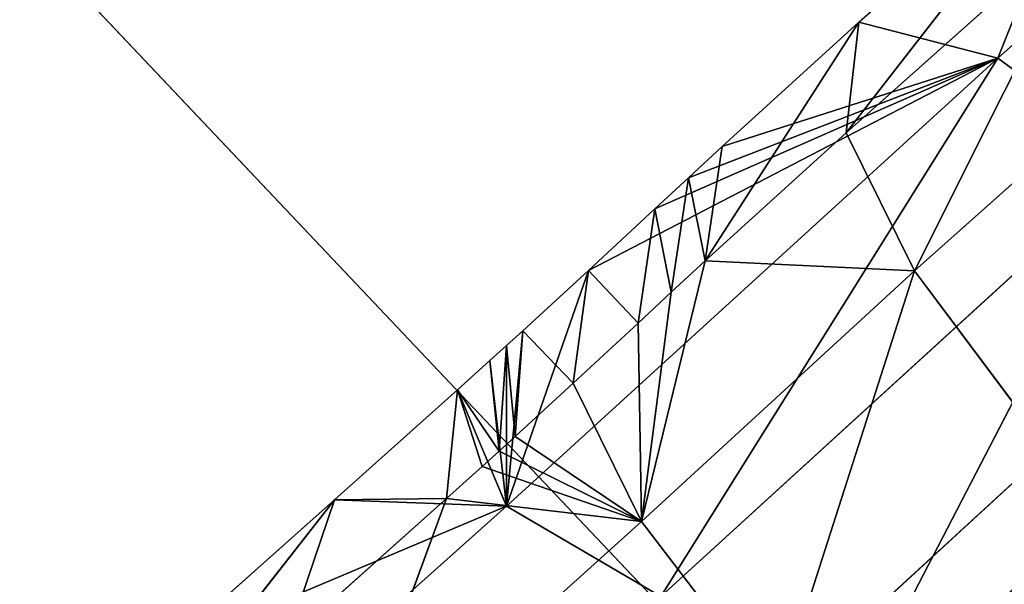
# Model space of a CAD drawing. Extents: x -245 to 245, y -223 to 257.
# Drawn here: x -152 to -140, y -168 to -161 of the extents above; entities that cross this region are included whole.
import ezdxf

# ---------------------------------------------------------------- set-up
doc = ezdxf.new("R2010")
doc.units = 0
doc.layers.get('0').update_dxf_attribs({"color": 13, "linetype": 'CONTINUOUS'})

# ---------------------------------------------------------------- blocks, each defined once
blk = doc.blocks.new('GROUP_4')
for p, q in [((141789, 61838, 746171), (138795, 64504, 747252)), ((138795, 64504, 747252), (141947, 60452, 749757)), ((140042, 61389, 742773), (138795, 64504, 747252)), ((137164, 63953, 743812), (140042, 61389, 742773)), ((141947, 60452, 749757), (138836, 63223, 750880)), ((138836, 63223, 750880), (141087, 58721, 751555)), ((140042, 61389, 742773), (141789, 61838, 746171)), ((143503, 60279, 745457), (141789, 61838, 746171)), ((141789, 61838, 746171), (143715, 58845, 749021)), ((141947, 60452, 749757), (141789, 61838, 746171)), ((141087, 58721, 751555), (137920, 61542, 752697)), ((140042, 61389, 742773), (138286, 60099, 741283)), ((145181, 58725, 744729), (140042, 61389, 742773)), ((143503, 60279, 745457), (140042, 61389, 742773)), ((140042, 61389, 742773), (144346, 59500, 745089)), ((146206, 55768, 740151), (140042, 61389, 742773)), ((144272, 54636, 738756), (140042, 61389, 742773)), ((143925, 59889, 745273), (140042, 61389, 742773)), ((141087, 58721, 751555), (141947, 60452, 749757)), ((143715, 58845, 749021), (141947, 60452, 749757)), ((143715, 58845, 749021), (143503, 60279, 745457)), ((143503, 60279, 745457), (143925, 59889, 745273)), ((142168, 52613, 738321), (138286, 60099, 741283)), ((138286, 60099, 741283), (144272, 54636, 738756)), ((143925, 59889, 745273), (144346, 59500, 745089)), ((144140, 58452, 748835), (143925, 59889, 745273)), ((144346, 59500, 745089), (145181, 58725, 744729)), ((144346, 59500, 745089), (144558, 58065, 748653)), ((143715, 58845, 749021), (141087, 58721, 751555)), ((144514, 55578, 750099), (143715, 58845, 749021)), ((144140, 58452, 748835), (143715, 58845, 749021)), ((141087, 58721, 751555), (139406, 56471, 752459)), ((141087, 58721, 751555), (144514, 55578, 750099)), ((142813, 53347, 751012), (141087, 58721, 751555)), ((146206, 55768, 740151), (145181, 58725, 744729)), ((145181, 58725, 744729), (146005, 57969, 744411)), ((145181, 58725, 744729), (145373, 57310, 748301)), ((144558, 58065, 748653), (144140, 58452, 748835)), ((144140, 58452, 748835), (144514, 55578, 750099)), ((144558, 58065, 748653), (144514, 55578, 750099)), ((145373, 57310, 748301), (144558, 58065, 748653)), ((145373, 57310, 748301), (146005, 57969, 744411)), ((146206, 55768, 740151), (146005, 57969, 744411)), ((146005, 57969, 744411), (146210, 57782, 744337)), ((146005, 57969, 744411), (146098, 56644, 748022)), ((146206, 55768, 740151), (146210, 57782, 744337)), ((146210, 57782, 744337), (146415, 57596, 744262)), ((146210, 57782, 744337), (146301, 56459, 747948)), ((146206, 55768, 740151), (146415, 57596, 744262)), ((146415, 57596, 744262), (146821, 57230, 744111)), ((145373, 57310, 748301), (144514, 55578, 750099)), ((146098, 56644, 748022), (145373, 57310, 748301)), ((146821, 57230, 744111), (146206, 55768, 740151)), ((146960, 55864, 747705), (146821, 57230, 744111)), ((148366, 55849, 743334), (146821, 57230, 744111)), ((144514, 55578, 750099), (146098, 56644, 748022)), ((146301, 56459, 747948), (146098, 56644, 748022)), ((139406, 56471, 752459), (142813, 53347, 751012)), ((144514, 55578, 750099), (146301, 56459, 747948)), ((146513, 56267, 747872), (146301, 56459, 747948)), ((144514, 55578, 750099), (146513, 56267, 747872)), ((146960, 55864, 747705), (146513, 56267, 747872)), ((144514, 55578, 750099), (146960, 55864, 747705)), ((148366, 55849, 743334), (146206, 55768, 740151)), ((146960, 55864, 747705), (148334, 52138, 748375)), ((148366, 55849, 743334), (146960, 55864, 747705)), ((148968, 54070, 746691), (146960, 55864, 747705)), ((150477, 53969, 741486), (148366, 55849, 743334)), ((148366, 55849, 743334), (151600, 51725, 744402)), ((148968, 54070, 746691), (148366, 55849, 743334)), ((146206, 55768, 740151), (144272, 54636, 738756)), ((147818, 54332, 738728), (146206, 55768, 740151)), ((146206, 55768, 740151), (150477, 53969, 741486)), ((144514, 55578, 750099), (142813, 53347, 751012)), ((144514, 55578, 750099), (148334, 52138, 748375))]:
    blk.add_line(p, q)
at = {"color": 9}
mesh = blk.add_polyface(dxfattribs=at)
corners = [(138795, 64504, 747252), (140042, 61389, 742773), (137164, 63953, 743812)]
mesh.append_faces([[corners[k] for k in face] for face in [(0, 1, 2)]], dxfattribs={"color": 9})
mesh = blk.add_polyface(dxfattribs=at)
corners = [(138795, 64504, 747252), (141947, 60452, 749757), (141789, 61838, 746171)]
mesh.append_faces([[corners[k] for k in face] for face in [(0, 1, 2)]], dxfattribs={"color": 9})
mesh = blk.add_polyface(dxfattribs=at)
corners = [(138795, 64504, 747252), (138836, 63223, 750880), (141947, 60452, 749757)]
mesh.append_faces([[corners[k] for k in face] for face in [(0, 1, 2)]], dxfattribs={"color": 9})
mesh = blk.add_polyface(dxfattribs=at)
corners = [(138795, 64504, 747252), (141789, 61838, 746171), (140042, 61389, 742773)]
mesh.append_faces([[corners[k] for k in face] for face in [(0, 1, 2)]], dxfattribs={"color": 9})
mesh = blk.add_polyface(dxfattribs=at)
corners = [(140042, 61389, 742773), (138286, 60099, 741283), (137164, 63953, 743812)]
mesh.append_faces([[corners[k] for k in face] for face in [(0, 1, 2)]], dxfattribs={"color": 9})
mesh = blk.add_polyface(dxfattribs=at)
corners = [(141087, 58721, 751555), (138836, 63223, 750880), (137920, 61542, 752697)]
mesh.append_faces([[corners[k] for k in face] for face in [(0, 1, 2)]], dxfattribs={"color": 9})
mesh = blk.add_polyface(dxfattribs=at)
corners = [(141947, 60452, 749757), (138836, 63223, 750880), (141087, 58721, 751555)]
mesh.append_faces([[corners[k] for k in face] for face in [(0, 1, 2)]], dxfattribs={"color": 9})
mesh = blk.add_polyface(dxfattribs=at)
corners = [(141789, 61838, 746171), (143503, 60279, 745457), (140042, 61389, 742773)]
mesh.append_faces([[corners[k] for k in face] for face in [(0, 1, 2)]], dxfattribs={"color": 9})
mesh = blk.add_polyface(dxfattribs=at)
corners = [(141789, 61838, 746171), (143715, 58845, 749021), (143503, 60279, 745457)]
mesh.append_faces([[corners[k] for k in face] for face in [(0, 1, 2)]], dxfattribs={"color": 9})
mesh = blk.add_polyface(dxfattribs=at)
corners = [(141789, 61838, 746171), (141947, 60452, 749757), (143715, 58845, 749021)]
mesh.append_faces([[corners[k] for k in face] for face in [(0, 1, 2)]], dxfattribs={"color": 9})
mesh = blk.add_polyface(dxfattribs=at)
corners = [(141087, 58721, 751555), (137920, 61542, 752697), (139406, 56471, 752459)]
mesh.append_faces([[corners[k] for k in face] for face in [(0, 1, 2)]], dxfattribs={"color": 9})
mesh = blk.add_polyface(dxfattribs=at)
corners = [(144272, 54636, 738756), (138286, 60099, 741283), (140042, 61389, 742773)]
mesh.append_faces([[corners[k] for k in face] for face in [(0, 1, 2)]], dxfattribs={"color": 9})
mesh = blk.add_polyface(dxfattribs=at)
corners = [(144346, 59500, 745089), (145181, 58725, 744729), (140042, 61389, 742773)]
mesh.append_faces([[corners[k] for k in face] for face in [(0, 1, 2)]], dxfattribs={"color": 9})
mesh = blk.add_polyface(dxfattribs=at)
corners = [(143925, 59889, 745273), (144346, 59500, 745089), (140042, 61389, 742773)]
mesh.append_faces([[corners[k] for k in face] for face in [(0, 1, 2)]], dxfattribs={"color": 9})
mesh = blk.add_polyface(dxfattribs=at)
corners = [(143503, 60279, 745457), (143925, 59889, 745273), (140042, 61389, 742773)]
mesh.append_faces([[corners[k] for k in face] for face in [(0, 1, 2)]], dxfattribs={"color": 9})
mesh = blk.add_polyface(dxfattribs=at)
corners = [(145181, 58725, 744729), (146206, 55768, 740151), (140042, 61389, 742773)]
mesh.append_faces([[corners[k] for k in face] for face in [(0, 1, 2)]], dxfattribs={"color": 9})
mesh = blk.add_polyface(dxfattribs=at)
corners = [(146206, 55768, 740151), (144272, 54636, 738756), (140042, 61389, 742773)]
mesh.append_faces([[corners[k] for k in face] for face in [(0, 1, 2)]], dxfattribs={"color": 9})
mesh = blk.add_polyface(dxfattribs=at)
corners = [(143715, 58845, 749021), (141947, 60452, 749757), (141087, 58721, 751555)]
mesh.append_faces([[corners[k] for k in face] for face in [(0, 1, 2)]], dxfattribs={"color": 9})
mesh = blk.add_polyface(dxfattribs=at)
corners = [(143925, 59889, 745273), (143715, 58845, 749021), (144140, 58452, 748835), (143503, 60279, 745457)]
mesh.append_faces([[corners[k] for k in face] for face in [(0, 1, 2), (1, 0, 3)]], dxfattribs={"vtx0": -1, "color": 9})
mesh = blk.add_polyface(dxfattribs=at)
corners = [(142168, 52613, 738321), (136231, 58033, 740818), (138286, 60099, 741283)]
mesh.append_faces([[corners[k] for k in face] for face in [(0, 1, 2)]], dxfattribs={"color": 9})
mesh = blk.add_polyface(dxfattribs=at)
corners = [(144272, 54636, 738756), (142168, 52613, 738321), (138286, 60099, 741283)]
mesh.append_faces([[corners[k] for k in face] for face in [(0, 1, 2)]], dxfattribs={"color": 9})
mesh = blk.add_polyface(dxfattribs=at)
corners = [(144346, 59500, 745089), (144140, 58452, 748835), (144558, 58065, 748653), (143925, 59889, 745273)]
mesh.append_faces([[corners[k] for k in face] for face in [(0, 1, 2), (1, 0, 3)]], dxfattribs={"vtx0": -1, "color": 9})
mesh = blk.add_polyface(dxfattribs=at)
corners = [(145181, 58725, 744729), (144558, 58065, 748653), (145373, 57310, 748301), (144346, 59500, 745089)]
mesh.append_faces([[corners[k] for k in face] for face in [(0, 1, 2), (1, 0, 3)]], dxfattribs={"vtx0": -1, "color": 9})
mesh = blk.add_polyface(dxfattribs=at)
corners = [(144514, 55578, 750099), (143715, 58845, 749021), (141087, 58721, 751555)]
mesh.append_faces([[corners[k] for k in face] for face in [(0, 1, 2)]], dxfattribs={"color": 9})
mesh = blk.add_polyface(dxfattribs=at)
corners = [(144514, 55578, 750099), (144140, 58452, 748835), (143715, 58845, 749021)]
mesh.append_faces([[corners[k] for k in face] for face in [(0, 1, 2)]], dxfattribs={"color": 9})
mesh = blk.add_polyface(dxfattribs=at)
corners = [(142813, 53347, 751012), (141087, 58721, 751555), (139406, 56471, 752459)]
mesh.append_faces([[corners[k] for k in face] for face in [(0, 1, 2)]], dxfattribs={"color": 9})
mesh = blk.add_polyface(dxfattribs=at)
corners = [(144514, 55578, 750099), (141087, 58721, 751555), (142813, 53347, 751012)]
mesh.append_faces([[corners[k] for k in face] for face in [(0, 1, 2)]], dxfattribs={"color": 9})
mesh = blk.add_polyface(dxfattribs=at)
corners = [(145181, 58725, 744729), (146005, 57969, 744411), (146206, 55768, 740151)]
mesh.append_faces([[corners[k] for k in face] for face in [(0, 1, 2)]], dxfattribs={"color": 9})
mesh = blk.add_polyface(dxfattribs=at)
corners = [(145181, 58725, 744729), (145373, 57310, 748301), (146005, 57969, 744411)]
mesh.append_faces([[corners[k] for k in face] for face in [(0, 1, 2)]], dxfattribs={"color": 9})
mesh = blk.add_polyface(dxfattribs=at)
corners = [(144558, 58065, 748653), (144140, 58452, 748835), (144514, 55578, 750099)]
mesh.append_faces([[corners[k] for k in face] for face in [(0, 1, 2)]], dxfattribs={"color": 9})
mesh = blk.add_polyface(dxfattribs=at)
corners = [(145373, 57310, 748301), (144558, 58065, 748653), (144514, 55578, 750099)]
mesh.append_faces([[corners[k] for k in face] for face in [(0, 1, 2)]], dxfattribs={"color": 9})
mesh = blk.add_polyface(dxfattribs=at)
corners = [(142168, 52613, 738321), (134550, 55783, 741723), (136231, 58033, 740818)]
mesh.append_faces([[corners[k] for k in face] for face in [(0, 1, 2)]], dxfattribs={"color": 9})
mesh = blk.add_polyface(dxfattribs=at)
corners = [(146005, 57969, 744411), (145373, 57310, 748301), (146098, 56644, 748022)]
mesh.append_faces([[corners[k] for k in face] for face in [(0, 1, 2)]], dxfattribs={"color": 9})
mesh = blk.add_polyface(dxfattribs=at)
corners = [(146005, 57969, 744411), (146210, 57782, 744337), (146206, 55768, 740151)]
mesh.append_faces([[corners[k] for k in face] for face in [(0, 1, 2)]], dxfattribs={"color": 9})
mesh = blk.add_polyface(dxfattribs=at)
corners = [(146210, 57782, 744337), (146098, 56644, 748022), (146301, 56459, 747948), (146005, 57969, 744411)]
mesh.append_faces([[corners[k] for k in face] for face in [(0, 1, 2), (1, 0, 3)]], dxfattribs={"vtx0": -1, "color": 9})
mesh = blk.add_polyface(dxfattribs=at)
corners = [(146210, 57782, 744337), (146415, 57596, 744262), (146206, 55768, 740151)]
mesh.append_faces([[corners[k] for k in face] for face in [(0, 1, 2)]], dxfattribs={"color": 9})
mesh = blk.add_polyface(dxfattribs=at)
corners = [(146821, 57230, 744111), (146513, 56267, 747872), (146960, 55864, 747705), (146301, 56459, 747948), (146415, 57596, 744262), (146210, 57782, 744337)]
mesh.append_faces([[corners[k] for k in face] for face in [(0, 1, 2), (3, 4, 5)]], dxfattribs={"vtx0": -1, "color": 9})
mesh.append_faces([[corners[k] for k in face] for face in [(1, 0, 3)]], dxfattribs={"vtx0": -1, "vtx1": -1, "color": 9})
mesh.append_faces([[corners[k] for k in face] for face in [(3, 0, 4)]], dxfattribs={"vtx0": -1, "vtx2": -1, "color": 9})
mesh = blk.add_polyface(dxfattribs=at)
corners = [(146415, 57596, 744262), (146821, 57230, 744111), (146206, 55768, 740151)]
mesh.append_faces([[corners[k] for k in face] for face in [(0, 1, 2)]], dxfattribs={"color": 9})
mesh = blk.add_polyface(dxfattribs=at)
corners = [(146098, 56644, 748022), (145373, 57310, 748301), (144514, 55578, 750099)]
mesh.append_faces([[corners[k] for k in face] for face in [(0, 1, 2)]], dxfattribs={"color": 9})
mesh = blk.add_polyface(dxfattribs=at)
corners = [(146821, 57230, 744111), (148366, 55849, 743334), (146206, 55768, 740151)]
mesh.append_faces([[corners[k] for k in face] for face in [(0, 1, 2)]], dxfattribs={"color": 9})
mesh = blk.add_polyface(dxfattribs=at)
corners = [(146821, 57230, 744111), (146960, 55864, 747705), (148366, 55849, 743334)]
mesh.append_faces([[corners[k] for k in face] for face in [(0, 1, 2)]], dxfattribs={"color": 9})
mesh = blk.add_polyface(dxfattribs=at)
corners = [(146301, 56459, 747948), (146098, 56644, 748022), (144514, 55578, 750099)]
mesh.append_faces([[corners[k] for k in face] for face in [(0, 1, 2)]], dxfattribs={"color": 9})
mesh = blk.add_polyface(dxfattribs=at)
corners = [(140720, 51316, 750564), (139406, 56471, 752459), (137350, 54405, 751995)]
mesh.append_faces([[corners[k] for k in face] for face in [(0, 1, 2)]], dxfattribs={"color": 9})
mesh = blk.add_polyface(dxfattribs=at)
corners = [(142813, 53347, 751012), (139406, 56471, 752459), (140720, 51316, 750564)]
mesh.append_faces([[corners[k] for k in face] for face in [(0, 1, 2)]], dxfattribs={"color": 9})
mesh = blk.add_polyface(dxfattribs=at)
corners = [(146513, 56267, 747872), (146301, 56459, 747948), (144514, 55578, 750099)]
mesh.append_faces([[corners[k] for k in face] for face in [(0, 1, 2)]], dxfattribs={"color": 9})
mesh = blk.add_polyface(dxfattribs=at)
corners = [(146960, 55864, 747705), (146513, 56267, 747872), (144514, 55578, 750099)]
mesh.append_faces([[corners[k] for k in face] for face in [(0, 1, 2)]], dxfattribs={"color": 9})
mesh = blk.add_polyface(dxfattribs=at)
corners = [(148334, 52138, 748375), (146960, 55864, 747705), (144514, 55578, 750099)]
mesh.append_faces([[corners[k] for k in face] for face in [(0, 1, 2)]], dxfattribs={"color": 9})
mesh = blk.add_polyface(dxfattribs=at)
corners = [(148366, 55849, 743334), (150477, 53969, 741486), (146206, 55768, 740151)]
mesh.append_faces([[corners[k] for k in face] for face in [(0, 1, 2)]], dxfattribs={"color": 9})
mesh = blk.add_polyface(dxfattribs=at)
corners = [(146960, 55864, 747705), (148968, 54070, 746691), (148366, 55849, 743334)]
mesh.append_faces([[corners[k] for k in face] for face in [(0, 1, 2)]], dxfattribs={"color": 9})
mesh = blk.add_polyface(dxfattribs=at)
corners = [(148968, 54070, 746691), (146960, 55864, 747705), (148334, 52138, 748375)]
mesh.append_faces([[corners[k] for k in face] for face in [(0, 1, 2)]], dxfattribs={"color": 9})
mesh = blk.add_polyface(dxfattribs=at)
corners = [(148366, 55849, 743334), (151600, 51725, 744402), (150477, 53969, 741486)]
mesh.append_faces([[corners[k] for k in face] for face in [(0, 1, 2)]], dxfattribs={"color": 9})
mesh = blk.add_polyface(dxfattribs=at)
corners = [(148366, 55849, 743334), (148968, 54070, 746691), (151600, 51725, 744402)]
mesh.append_faces([[corners[k] for k in face] for face in [(0, 1, 2)]], dxfattribs={"color": 9})
mesh = blk.add_polyface(dxfattribs=at)
corners = [(140605, 50258, 739168), (133690, 54052, 743520), (134550, 55783, 741723)]
mesh.append_faces([[corners[k] for k in face] for face in [(0, 1, 2)]], dxfattribs={"color": 9})
mesh = blk.add_polyface(dxfattribs=at)
corners = [(142168, 52613, 738321), (140605, 50258, 739168), (134550, 55783, 741723)]
mesh.append_faces([[corners[k] for k in face] for face in [(0, 1, 2)]], dxfattribs={"color": 9})
mesh = blk.add_polyface(dxfattribs=at)
corners = [(146206, 55768, 740151), (147818, 54332, 738728), (144272, 54636, 738756)]
mesh.append_faces([[corners[k] for k in face] for face in [(0, 1, 2)]], dxfattribs={"color": 9})
mesh = blk.add_polyface(dxfattribs=at)
corners = [(150477, 53969, 741486), (147818, 54332, 738728), (146206, 55768, 740151)]
mesh.append_faces([[corners[k] for k in face] for face in [(0, 1, 2)]], dxfattribs={"color": 9})
mesh = blk.add_polyface(dxfattribs=at)
corners = [(148334, 52138, 748375), (144514, 55578, 750099), (142813, 53347, 751012)]
mesh.append_faces([[corners[k] for k in face] for face in [(0, 1, 2)]], dxfattribs={"color": 9})
blk = doc.blocks.new('GROUP_6')
at = {"xscale": 0.0009997860445633564, "yscale": 0.0009997860445633564, "zscale": 0.0009997860445633564}
blk.add_blockref('GROUP_4', (0, 0), dxfattribs=at)
blk = doc.blocks.new('GROUP_1')
blk.add_line((74.593, 26.728, 18.089), (49.066, 53.696, 26.489))
at = {"color": 20}
mesh = blk.add_polyface(dxfattribs=at)
corners = [(75.329, 54.428, 21.958), (74.593, 26.728, 18.089), (49.066, 53.696, 26.489)]
mesh.append_faces([[corners[k] for k in face] for face in [(0, 1, 2)]], dxfattribs={"color": 20})
mesh = blk.add_polyface(dxfattribs=at)
corners = [(74.593, 26.728, 18.089), (48.894, 25.769, 23.547), (49.066, 53.696, 26.489)]
mesh.append_faces([[corners[k] for k in face] for face in [(0, 1, 2)]], dxfattribs={"color": 20})
mesh = blk.add_polyface(dxfattribs=at)
corners = [(75.565, 53.003, 26.834), (48.958, 24.648, 28.571), (51.838, 22.83, 27.678)]
mesh.append_faces([[corners[k] for k in face] for face in [(0, 1, 2)]], dxfattribs={"color": 20})
mesh = blk.add_polyface(dxfattribs=at)
corners = [(75.565, 53.003, 26.834), (49.429, 52.422, 31.414), (48.958, 24.648, 28.571)]
mesh.append_faces([[corners[k] for k in face] for face in [(0, 1, 2)]], dxfattribs={"color": 20})
mesh = blk.add_polyface(dxfattribs=at)
corners = [(75.565, 53.003, 26.834), (51.838, 22.83, 27.678), (61.233, 18.591, 24.963)]
mesh.append_faces([[corners[k] for k in face] for face in [(0, 1, 2)]], dxfattribs={"color": 20})
mesh = blk.add_polyface(dxfattribs=at)
corners = [(75.565, 53.003, 26.834), (61.233, 18.591, 24.963), (66.706, 16.718, 23.458)]
mesh.append_faces([[corners[k] for k in face] for face in [(0, 1, 2)]], dxfattribs={"color": 20})

msp = doc.modelspace()

# ---------------------------------------------------------------- block references
at = {"extrusion": (0, 0, -1), "zscale": -1}
msp.add_blockref('GROUP_6', (-0.196, -223.177, 0.345), dxfattribs=at)
msp.add_blockref('GROUP_1', (-203.776, -211.096, 734.835))

doc.saveas('drawing.dxf')
